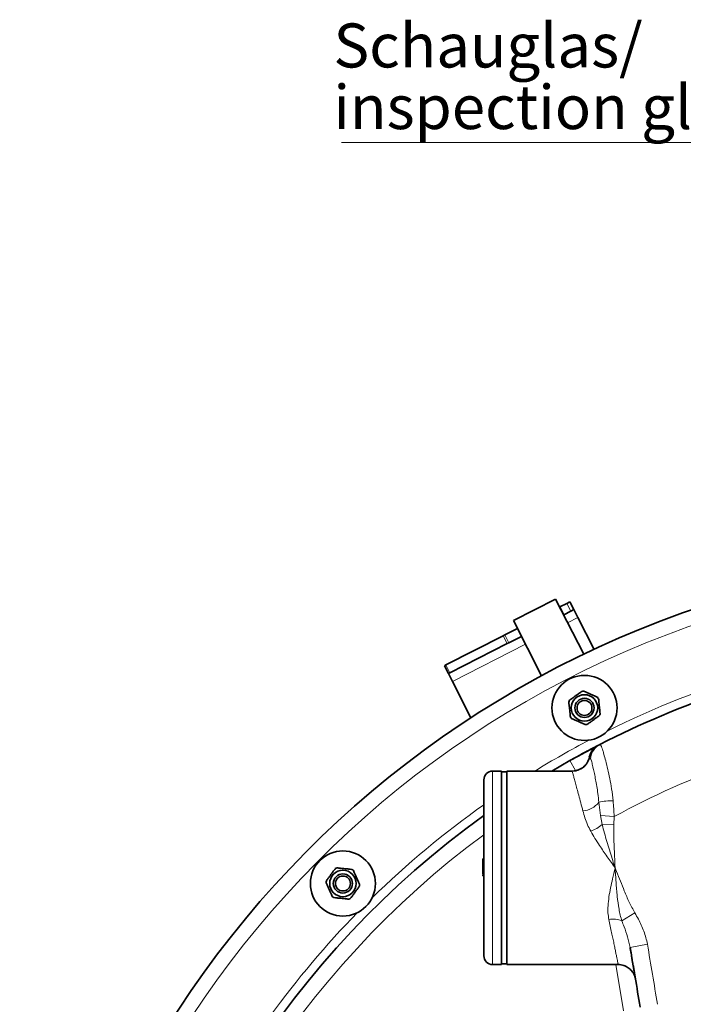
# Model space of a CAD drawing. Units: millimetres. Extents: x 2 to 3949, y -38 to 3638.
# Drawn here: x 324 to 701, y 887 to 1447 of the extents above; entities that cross this region are included whole.
import ezdxf

# ---------------------------------------------------------------- set-up
doc = ezdxf.new("R2010")
doc.units = ezdxf.units.MM
doc.styles.add('SLDTEXTSTYLE0', font='TXT', dxfattribs={"width": 0.605})

# ---------------------------------------------------------------- blocks, each defined once
blk = doc.blocks.new('SW_NOTE_0_9')
at = {"color": 0, "linetype": 'Continuous', "lineweight": 18}
blk.add_line((-24.528, 0), (0, 0), dxfattribs=at)
at = {"color": 0, "linetype": 'Continuous', "lineweight": 18, "char_height": 2.5, "attachment_point": 1, "style": 'SLDTEXTSTYLE0'}
for s, insert in [('Schauglas/', (-24.989, 6.767)), ('inspection glass', (-24.989, 3.267))]:
    blk.add_mtext(s, dxfattribs=dict(at, insert=insert))
blk = doc.blocks.new('3014505-top')
at = {"color": 7, "linetype": 'Continuous', "lineweight": 35}
for p, q in [((-286.65, 532.95), (-262.68, 545.17)), ((-246.72, 513.84), (-262.68, 545.17)), ((-260.37, 540.73), (-256.36, 542.78)), ((-256.36, 542.78), (-254.57, 543.68)), ((-254.57, 543.68), (-252.3, 539.23)), ((-260.37, 540.73), (-260.41, 540.71)), ((-258.1, 536.28), (-260.37, 540.73)), ((-258.1, 536.28), (-254.09, 538.32)), ((-252.3, 539.23), (-254.09, 538.32)), ((-252.3, 539.23), (-250.03, 534.77)), ((-286.65, 532.95), (-270.69, 501.63)), ((-258.14, 536.26), (-258.1, 536.28)), ((-250.03, 534.77), (-240.8, 516.64)), ((-291.48, 524.88), (-284.42, 528.48)), ((-284.38, 528.5), (-284.42, 528.48)), ((-284.42, 528.48), (-282.15, 524.02)), ((-325.02, 507.79), (-292.43, 524.39)), ((-292.43, 524.39), (-291.48, 524.88)), ((-289.21, 520.42), (-290.16, 519.94)), ((-289.21, 520.42), (-282.15, 524.02)), ((-282.15, 524.02), (-282.11, 524.04)), ((-290.16, 519.94), (-322.75, 503.33)), ((-325.85, 507.36), (-325.02, 507.79)), ((-323.58, 502.91), (-325.85, 507.36)), ((-322.75, 503.33), (-323.58, 502.91)), ((-323.58, 502.91), (-321.31, 498.45)), ((-321.31, 498.45), (-310.8, 477.81)), ((-238.19, 462.24), (-237.49, 462.6)), ((-264.85, 447.5), (-254.54, 453.44)), ((-303.49, 342.5), (-303.49, 442.5)), ((-293.49, 447.5), (-298.49, 447.5)), ((-293.49, 447.5), (-293.49, 337.5)), ((-290.49, 447), (-293.49, 447)), ((-253.29, 447.5), (-290.49, 447.5)), ((-290.49, 447.5), (-290.49, 337.5)), ((-303.99, 397.54), (-303.49, 397.54)), ((-303.99, 397.54), (-303.99, 397.52)), ((-303.99, 397.35), (-303.49, 397.35)), ((-303.99, 392.96), (-303.49, 392.96)), ((-303.99, 388.69), (-303.49, 388.69)), ((-303.99, 387.92), (-303.49, 387.92)), ((-298.49, 337.5), (-293.49, 337.5)), ((-293.49, 338), (-290.49, 338)), ((-290.49, 337.5), (-227.13, 337.5))]:
    blk.add_line(p, q, dxfattribs=at)
at = {"color": 8, "linetype": 'Continuous', "lineweight": 18}
for p, q in [((-254.09, 538.32), (-256.36, 542.78)), ((-255.87, 531.8), (-250.03, 534.77)), ((-290.16, 519.94), (-292.43, 524.39)), ((-291.48, 524.88), (-289.21, 520.42)), ((-321.31, 498.45), (-279.84, 519.59)), ((-325.02, 507.79), (-322.75, 503.33)), ((-251.35, 447.75), (-254.54, 453.44)), ((-242.86, 454.51), (-243.42, 455.26)), ((-298.49, 447.5), (-298.49, 337.5)), ((-237.24, 422.31), (-238.1, 429.75)), ((-237.24, 422.31), (-229.43, 421.62)), ((-236.21, 417.04), (-237.24, 422.31)), ((-229.43, 421.62), (-229.69, 416.98)), ((-236.21, 417.04), (-229.69, 416.98)), ((-225.04, 362.36), (-217.64, 366.86)), ((-220.39, 347.33), (-210.54, 349.07)), ((-224.17, 311.26), (-228.55, 337.5))]:
    blk.add_line(p, q, dxfattribs=at)
at = {"color": 7, "linetype": 'Continuous', "lineweight": 35, "flags": 128}
blk.add_lwpolyline([(-238.33, 462.17), (-248.12, 456.98), (-254.54, 453.44)], dxfattribs=at)
at = {"color": 7, "linetype": 'Continuous', "lineweight": 35}
for centre, radius in [((-246.29, 483.37), 18.5), ((-246.29, 483.37), 7.5), ((-246.29, 483.37), 5.45), ((-246.29, 483.37), 4.25), ((-383.61, 383.61), 18.5), ((-383.61, 383.61), 7.5), ((-383.61, 383.61), 5.45), ((-383.61, 383.61), 4.25)]:
    blk.add_circle(centre, radius, dxfattribs=at)
for centre, radius, start, end in [((0, 0), 570, 90.9047, 174.4628), ((0, 0), 520, 100.1642, 117.1757), ((-246.29, 483.37), 9.5, 92.5254, 99.4746), ((-246.29, 483.37), 9.5, 152.5254, 159.4746), ((-246.29, 483.37), 9.5, 32.5254, 39.4746), ((-246.29, 483.37), 9.5, 212.5254, 219.4746), ((-246.29, 483.37), 9.5, 332.5254, 339.4746), ((-246.29, 483.37), 9.5, 272.5254, 279.4746), ((-233.75, 453.28), 10, 117.2794, 168.288), ((-298.49, 442.5), 5, 90, 180), ((0, 0), 520, 125.707, 169.6968), ((-383.61, 383.61), 9.5, 110.5254, 117.4746), ((-383.61, 383.61), 9.5, 50.5254, 57.4746), ((-383.61, 383.61), 9.5, 170.5254, 177.4746), ((-383.61, 383.61), 9.5, 350.5254, 357.4746), ((-383.61, 383.61), 9.5, 230.5254, 237.4746), ((-383.61, 383.61), 9.5, 290.5254, 297.4746), ((-2190, 0), 2000, 9.01535, 10.00105), ((-298.49, 342.5), 5, 180, 270)]:
    blk.add_arc(centre, radius, start, end, dxfattribs=at)
at = {"color": 8, "linetype": 'Continuous', "lineweight": 18}
for centre, radius, start, end in [((0, 0), 561.5, 90.9184, 174.3788), ((0, 0), 525, 106.6351, 116.3558), ((0, 0), 480, 100.8069, 118.5533), ((0, 0), 525, 117.6442, 121.5284), ((-233.62, 453.37), 9.98, 117.2731, 169.0691), ((-232.95, 453.76), 9.94, 117.2244, 175.6356), ((-253.24, 457.24), 10.01, 270.0616, 348.621), ((0, 0), 525, 125.3158, 134.3558), ((-248.41, 437.97), 13.19, 275.408, 321.4393), ((-231.25, 402.65), 27.95, 87.4288, 104.1924), ((-252.08, 437.24), 25.68, 291.3344, 308.1507), ((0, 0), 511.18, 126.4212, 169.6968), ((0, 0), 525, 135.6442, 152.3558), ((-230.2, 349.72), 13.66, 67.8002, 99.4323), ((-2190, 0), 2010, 9.01535, 10.00105)]:
    blk.add_arc(centre, radius, start, end, dxfattribs=at)
at = {"color": 7, "linetype": 'Continuous', "lineweight": 35}
for points, knots in [([(-247.85, 492.74), (-248.11, 492.55), (-248.82, 492.04), (-250.04, 491.15), (-251.52, 490.08), (-252.98, 489.02), (-254.03, 488.25), (-254.6, 487.84), (-254.72, 487.75)], [0, 0, 0, 0, 0.119021, 0.325716, 0.531937, 0.738625, 0.945856, 1, 1, 1, 1]), ([(-238.96, 489.41), (-239.51, 489.66), (-240.62, 490.15), (-242.37, 490.93), (-244.1, 491.7), (-245.53, 492.34), (-246.38, 492.72), (-246.71, 492.86)], [0, 0, 0, 0, 0.221802, 0.450564, 0.654654, 0.867179, 1, 1, 1, 1]), ([(-237.39, 480.04), (-237.46, 480.64), (-237.58, 481.86), (-237.78, 483.75), (-237.98, 485.64), (-238.15, 487.2), (-238.24, 488.12), (-238.28, 488.48)], [0, 0, 0, 0, 0.221802, 0.450564, 0.654654, 0.867179, 1, 1, 1, 1]), ([(-255.19, 486.7), (-255.12, 486.1), (-255, 484.89), (-254.8, 482.99), (-254.6, 481.1), (-254.43, 479.55), (-254.34, 478.62), (-254.3, 478.26)], [0, 0, 0, 0, 0.221802, 0.450564, 0.654654, 0.867179, 1, 1, 1, 1]), ([(-253.62, 477.33), (-253.07, 477.09), (-251.95, 476.59), (-250.21, 475.81), (-248.48, 475.04), (-247.05, 474.4), (-246.2, 474.03), (-245.87, 473.88)], [0, 0, 0, 0, 0.221802, 0.450564, 0.654654, 0.867179, 1, 1, 1, 1]), ([(-244.73, 474), (-244.47, 474.19), (-243.76, 474.7), (-242.54, 475.59), (-241.06, 476.66), (-239.6, 477.72), (-238.55, 478.49), (-237.98, 478.9), (-237.86, 478.99)], [0, 0, 0, 0, 0.119021, 0.325716, 0.531937, 0.738625, 0.945856, 1, 1, 1, 1]), ([(-254.54, 453.44), (-253.51, 454.02), (-251.45, 455.17), (-248.42, 456.83), (-245.55, 458.38), (-242.96, 459.75), (-240.76, 460.91), (-239.2, 461.72), (-238.55, 462.05), (-238.34, 462.16)], [0, 0, 0, 0, 0.156368, 0.312696, 0.468738, 0.624734, 0.774279, 0.923797, 1, 1, 1, 1]), ([(-236.55, 463.08), (-236.59, 463.06), (-236.67, 463.02), (-237.11, 462.79), (-237.39, 462.65), (-237.49, 462.6)], [0, 0, 0, 0, 0.382448, 0.787813, 1, 1, 1, 1]), ([(-243.57, 455.29), (-243.61, 455.09), (-243.74, 454.47), (-244.14, 453.43), (-244.79, 452.18), (-245.69, 450.95), (-246.82, 449.82), (-248.16, 448.87), (-249.66, 448.13), (-251.32, 447.66), (-252.55, 447.46), (-253.22, 447.51), (-253.29, 447.52)], [0, 0, 0, 0, 0.046632, 0.143159, 0.247773, 0.361228, 0.480092, 0.602144, 0.725991, 0.850774, 0.984924, 1, 1, 1, 1]), ([(-303.99, 397.35), (-303.99, 397.2), (-303.99, 396.9), (-303.99, 395.77), (-303.99, 394.37), (-303.99, 393.43), (-303.99, 392.96)], [0, 0, 0, 0, 0.2802532, 0.5595228, 0.7795924, 1, 1, 1, 1]), ([(-387.99, 392.03), (-388.18, 391.77), (-388.69, 391.06), (-389.58, 389.84), (-390.65, 388.37), (-391.71, 386.91), (-392.48, 385.85), (-392.89, 385.29), (-392.98, 385.17)], [0, 0, 0, 0, 0.119021, 0.325716, 0.531937, 0.738625, 0.945856, 1, 1, 1, 1]), ([(-378.5, 391.62), (-379.1, 391.68), (-380.31, 391.81), (-382.21, 392.01), (-384.1, 392.2), (-385.65, 392.37), (-386.58, 392.46), (-386.94, 392.5)], [0, 0, 0, 0, 0.221802, 0.450564, 0.654654, 0.867179, 1, 1, 1, 1]), ([(-303.99, 392.96), (-303.99, 392.36), (-303.99, 391.17), (-303.99, 389.73), (-303.99, 388.86), (-303.99, 388.75), (-303.99, 388.69)], [0, 0, 0, 0, 0.2801842, 0.5598553, 0.7799999, 1, 1, 1, 1]), ([(-374.11, 383.19), (-374.36, 383.74), (-374.86, 384.85), (-375.63, 386.6), (-376.4, 388.33), (-377.04, 389.76), (-377.42, 390.61), (-377.57, 390.94)], [0, 0, 0, 0, 0.221802, 0.450564, 0.654654, 0.867179, 1, 1, 1, 1]), ([(-303.99, 388.34), (-303.99, 388.23), (-303.99, 387.95), (-303.99, 387.93), (-303.99, 387.92)], [0, 0, 0, 0, 0.41069, 1, 1, 1, 1]), ([(-393.1, 384.02), (-392.85, 383.47), (-392.35, 382.36), (-391.58, 380.61), (-390.81, 378.88), (-390.17, 377.45), (-389.79, 376.6), (-389.64, 376.27)], [0, 0, 0, 0, 0.2218016, 0.4505643, 0.6546536, 0.8671795, 1, 1, 1, 1]), ([(-379.22, 375.18), (-379.03, 375.44), (-378.52, 376.15), (-377.63, 377.37), (-376.56, 378.84), (-375.5, 380.3), (-374.73, 381.36), (-374.32, 381.92), (-374.24, 382.04)], [0, 0, 0, 0, 0.119021, 0.325716, 0.531937, 0.738625, 0.945856, 1, 1, 1, 1]), ([(-388.71, 375.6), (-388.11, 375.53), (-386.9, 375.4), (-385, 375.21), (-383.11, 375.01), (-381.56, 374.84), (-380.63, 374.75), (-380.27, 374.71)], [0, 0, 0, 0, 0.221802, 0.450564, 0.654654, 0.867179, 1, 1, 1, 1]), ([(-217.34, 329.55), (-217.36, 329.69), (-217.42, 330.03), (-217.6, 331.1), (-217.86, 332.66), (-218.19, 334.64), (-218.6, 337.03), (-219.08, 339.82), (-219.64, 343.03), (-220.07, 345.53), (-220.34, 347.04), (-220.38, 347.27)], [0, 0, 0, 0, 0.09079, 0.218762, 0.346735, 0.471179, 0.595625, 0.723658, 0.851692, 0.977237, 1, 1, 1, 1]), ([(-227.13, 337.52), (-226.87, 337.53), (-226.07, 337.56), (-224.75, 337.31), (-223.28, 336.83), (-221.97, 336.16), (-220.83, 335.36), (-219.87, 334.47), (-219.09, 333.54), (-218.48, 332.61), (-218.03, 331.72), (-217.71, 330.93), (-217.51, 330.28), (-217.4, 329.84), (-217.35, 329.59), (-217.33, 329.53), (-217.33, 329.51)], [0, 0, 0, 0, 0.056981, 0.175484, 0.287733, 0.394148, 0.49479, 0.589437, 0.677595, 0.758476, 0.830947, 0.893468, 0.943958, 0.978616, 0.994698, 1, 1, 1, 1])]:
    blk.add_open_spline(points, degree=3, knots=knots, dxfattribs=at)
at = {"color": 8, "linetype": 'Continuous', "lineweight": 18}
for points, knots in [([(-237.49, 462.6), (-237.45, 462.61), (-237.27, 462.65), (-236.93, 462.2), (-236.43, 460.93), (-235.86, 459.17), (-235.16, 456.79), (-234.22, 453.32), (-233.05, 448.62), (-231.87, 443.25), (-230.74, 437.28), (-230.25, 432.87), (-230, 430.57)], [0, 0, 0, 0, 0.037351, 0.137859, 0.240665, 0.318565, 0.397458, 0.516899, 0.639901, 0.754467, 0.872067, 1, 1, 1, 1]), ([(-238.1, 429.75), (-238.28, 431.41), (-238.6, 434.59), (-239.27, 438.87), (-239.96, 442.71), (-240.65, 446.15), (-241.36, 449.42), (-241.94, 451.84), (-242.4, 453.47), (-242.67, 454.2), (-242.82, 454.45), (-242.86, 454.51)], [0, 0, 0, 0, 0.12844, 0.244875, 0.361306, 0.482878, 0.604443, 0.761114, 0.862143, 0.96316, 1, 1, 1, 1]), ([(-253.23, 447.22), (-253.26, 447.36), (-253.31, 447.54), (-253.29, 447.48), (-253.29, 447.47)], [0, 0, 0, 0, 0.829866, 1, 1, 1, 1]), ([(-247.17, 424.84), (-247.38, 425.64), (-248.01, 428.04), (-249, 431.74), (-250.07, 435.74), (-251.02, 439.22), (-251.81, 442.13), (-252.45, 444.43), (-252.97, 446.29), (-253.13, 446.89), (-253.23, 447.22)], [0, 0, 0, 0, 0.065889, 0.196829, 0.328157, 0.459076, 0.588037, 0.717394, 0.846337, 1, 1, 1, 1]), ([(-230, 430.57), (-229.88, 429.1), (-229.63, 426.14), (-229.5, 423.13), (-229.43, 421.62)], [0, 0, 0, 0, 0.4975839, 1, 1, 1, 1]), ([(-242.73, 413.32), (-243.36, 414.54), (-244.65, 417.08), (-246.09, 420.99), (-246.81, 423.55), (-247.17, 424.84)], [0, 0, 0, 0, 0.315617, 0.655581, 1, 1, 1, 1]), ([(-228.89, 392.5), (-228.9, 392.52), (-228.91, 392.56), (-229.01, 392.85), (-229.57, 394.63), (-231.15, 399.57), (-233.69, 407.45), (-235.37, 413.85), (-236.21, 417.04)], [0, 0, 0, 0, 0.0021869, 0.0052698, 0.0359239, 0.2189784, 0.6096881, 1, 1, 1, 1]), ([(-229.69, 416.98), (-229.65, 413.31), (-229.58, 407.75), (-229.25, 400.25), (-229.05, 395.93), (-228.93, 393.37), (-228.9, 392.74), (-228.9, 392.57), (-228.89, 392.52), (-228.89, 392.5)], [0, 0, 0, 0, 0.450036, 0.680452, 0.919445, 0.979193, 0.99413, 0.997865, 1, 1, 1, 1]), ([(-228.89, 392.5), (-228.9, 392.51), (-230.4, 394.62), (-233.41, 398.85), (-237.24, 404.4), (-240.38, 409.23), (-241.95, 411.95), (-242.73, 413.32)], [0, 0, 0, 0, 0.001886, 0.304787, 0.610531, 0.804618, 1, 1, 1, 1]), ([(-232.44, 363.19), (-232.64, 364.44), (-233.04, 366.95), (-232.93, 371.25), (-232.42, 375.98), (-231.5, 381.11), (-230.29, 386.61), (-229.38, 390.42), (-228.9, 392.48), (-228.89, 392.5)], [0, 0, 0, 0, 0.140826, 0.28185, 0.453168, 0.625205, 0.796852, 0.998466, 1, 1, 1, 1]), ([(-225.04, 362.36), (-225.37, 363.45), (-226.02, 365.64), (-226.92, 370.28), (-227.74, 376.5), (-228.37, 384.33), (-228.72, 389.76), (-228.89, 392.48), (-228.89, 392.5)], [0, 0, 0, 0, 0.117193, 0.234491, 0.474552, 0.735553, 0.998439, 1, 1, 1, 1]), ([(-228.89, 392.5), (-228.89, 392.49), (-228.61, 391.78), (-226.88, 387.42), (-224.26, 380.92), (-221, 372.97), (-218.76, 368.9), (-217.64, 366.86)], [0, 0, 0, 0, 0.001557, 0.080922, 0.502724, 0.751601, 1, 1, 1, 1]), ([(-217.64, 366.86), (-216.96, 365.7), (-215.01, 362.37), (-212.91, 357.67), (-211.32, 352.84), (-210.8, 350.33), (-210.54, 349.07)], [0, 0, 0, 0, 0.209987, 0.600386, 0.800224, 1, 1, 1, 1]), ([(-227.13, 337.5), (-227.14, 337.54), (-227.15, 337.61), (-227.27, 338.19), (-227.46, 339.14), (-227.73, 340.49), (-228.07, 342.18), (-228.48, 344.24), (-228.97, 346.66), (-229.53, 349.41), (-230.16, 352.43), (-230.85, 355.73), (-231.6, 359.3), (-232.16, 361.89), (-232.44, 363.19)], [0, 0, 0, 0, 0.080846, 0.162364, 0.246314, 0.330265, 0.412685, 0.495106, 0.579993, 0.664881, 0.747466, 0.830052, 0.915025, 1, 1, 1, 1]), ([(-220.39, 347.33), (-220.82, 349.31), (-221.69, 353.27), (-223.42, 358.24), (-224.61, 361.26), (-225.04, 362.36)], [0, 0, 0, 0, 0.386499, 0.776346, 1, 1, 1, 1])]:
    blk.add_open_spline(points, degree=3, knots=knots, dxfattribs=at)

msp = doc.modelspace()

# ---------------------------------------------------------------- block references
at = {"color": 7, "linetype": 'Continuous', "lineweight": 18, "xscale": 10, "yscale": 10, "zscale": 10}
msp.add_blockref('SW_NOTE_0_9', (752.13, 1377.08), dxfattribs=at)
msp.add_blockref('3014505-top', (891.23, 572.5))

doc.saveas('drawing.dxf')
